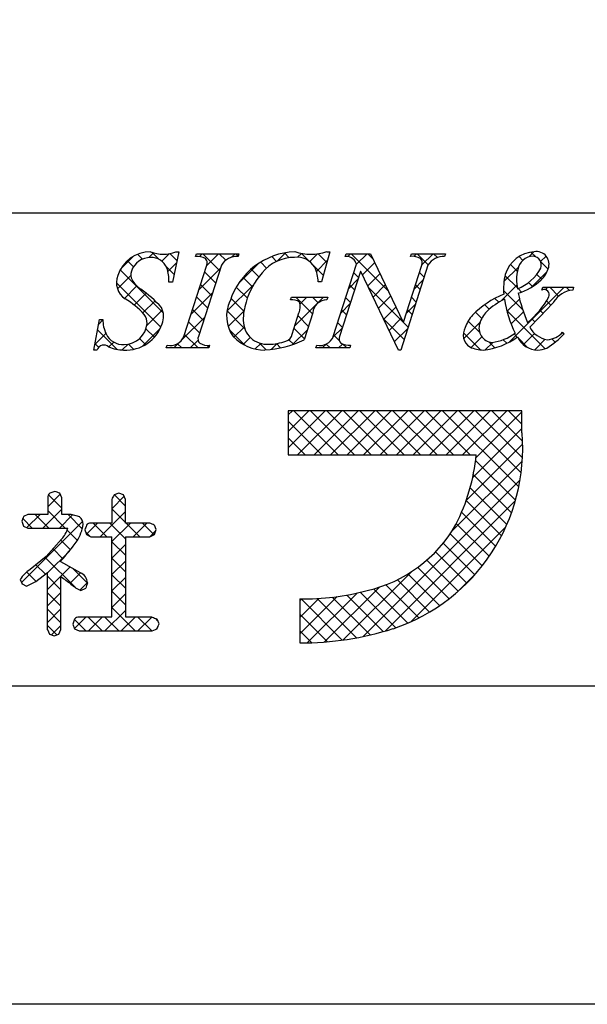
# Model space of a CAD drawing. Units: millimetres. Extents: x 2438 to 2735, y 1770 to 1980.
# Drawn here: x 2666 to 2681, y 1770 to 1796 of the extents above; entities that cross this region are included whole.
import ezdxf

# ---------------------------------------------------------------- set-up
doc = ezdxf.new("R2010")
doc.units = ezdxf.units.MM
doc.layers.add('枠ライン', color=9, linetype='Continuous')
doc.layers.add('枠文字', color=4, linetype='Continuous')

msp = doc.modelspace()

# ---------------------------------------------------------------- linework, layer by layer
at = {"layer": '枠ライン'}
msp.add_line((2726.133, 1790.805), (2445.909, 1790.805), dxfattribs=at)
at = {"layer": '枠ライン', "ltscale": 0.3}
for points in [[(2437.521, 1979.585), (2734.521, 1979.585), (2734.521, 1769.585), (2437.521, 1769.585)], [(2445.909, 1969.94), (2726.133, 1969.94), (2726.133, 1778.123), (2445.909, 1778.123)]]:
    msp.add_lwpolyline(points, close=True, dxfattribs=at)
at = {"layer": '枠文字', "linetype": 'Continuous'}
for p, q in [((2668.367, 1789.296), (2668.732, 1789.661)), ((2668.959, 1789.573), (2668.826, 1789.706)), ((2669.13, 1789.616), (2669.259, 1789.746)), ((2669.405, 1789.569), (2669.211, 1789.763)), ((2669.477, 1789.522), (2669.675, 1789.72)), ((2669.887, 1789.529), (2669.693, 1789.723)), ((2670.487, 1789.648), (2670.561, 1789.722)), ((2671.029, 1789.271), (2670.578, 1789.722)), ((2670.68, 1789.399), (2671.003, 1789.722)), ((2671.196, 1789.546), (2671.02, 1789.722)), ((2671.348, 1789.625), (2671.445, 1789.722)), ((2671.527, 1789.657), (2671.462, 1789.722)), ((2672.554, 1789.514), (2672.425, 1789.643)), ((2672.57, 1789.521), (2672.797, 1789.748)), ((2672.895, 1789.614), (2672.767, 1789.743)), ((2673.119, 1789.628), (2673.22, 1789.729)), ((2673.427, 1789.524), (2673.222, 1789.729)), ((2673.444, 1789.511), (2673.65, 1789.717)), ((2673.904, 1789.489), (2673.673, 1789.72)), ((2674.463, 1789.646), (2674.538, 1789.722)), ((2675.541, 1788.736), (2674.555, 1789.722)), ((2674.697, 1789.439), (2674.98, 1789.722)), ((2675.139, 1789.58), (2674.997, 1789.722)), ((2676.234, 1789.649), (2676.306, 1789.722)), ((2676.619, 1789.425), (2676.323, 1789.722)), ((2676.447, 1789.421), (2676.748, 1789.722)), ((2676.868, 1789.619), (2676.765, 1789.722)), ((2679.154, 1789.542), (2679.054, 1789.643)), ((2679.312, 1789.634), (2679.453, 1789.775)), ((2679.5, 1789.639), (2679.373, 1789.765)), ((2679.632, 1789.512), (2679.779, 1789.659)), ((2668.721, 1789.369), (2668.555, 1789.535)), ((2669.808, 1789.166), (2669.596, 1789.378)), ((2669.643, 1789.246), (2669.876, 1789.479)), ((2670.471, 1788.748), (2671.045, 1789.322)), ((2671.55, 1788.943), (2672.05, 1789.443)), ((2672.082, 1789.102), (2671.875, 1789.308)), ((2672.289, 1789.336), (2672.13, 1789.495)), ((2673.808, 1789.143), (2673.546, 1789.405)), ((2673.622, 1789.247), (2673.919, 1789.545)), ((2674.855, 1789.154), (2675.185, 1789.484)), ((2678.65, 1788.972), (2679.039, 1789.362)), ((2679.012, 1789.243), (2678.822, 1789.433)), ((2679.832, 1789.307), (2679.637, 1789.502)), ((2668.292, 1788.779), (2668.649, 1789.136)), ((2669.521, 1788.127), (2668.362, 1789.286)), ((2670.922, 1788.936), (2670.626, 1789.231)), ((2671.908, 1788.833), (2671.657, 1789.085)), ((2674.489, 1788.789), (2674.737, 1789.036)), ((2674.752, 1789.083), (2674.624, 1789.211)), ((2674.999, 1788.856), (2675.327, 1789.185)), ((2676.51, 1789.093), (2676.383, 1789.22)), ((2679.008, 1788.804), (2678.676, 1789.137)), ((2679.38, 1788.818), (2679.808, 1789.246)), ((2679.662, 1789.034), (2679.529, 1789.167)), ((2669.455, 1787.751), (2668.264, 1788.942)), ((2668.477, 1788.522), (2668.812, 1788.857)), ((2670.814, 1788.601), (2670.519, 1788.897)), ((2671.226, 1788.177), (2671.943, 1788.894)), ((2671.772, 1788.527), (2671.475, 1788.825)), ((2674.645, 1788.748), (2674.517, 1788.876)), ((2675.943, 1787.892), (2675.017, 1788.819)), ((2675.142, 1788.558), (2675.47, 1788.886)), ((2676.239, 1788.77), (2676.486, 1789.018)), ((2676.403, 1788.758), (2676.275, 1788.886)), ((2678.577, 1788.457), (2678.996, 1788.876)), ((2678.799, 1787.353), (2680.266, 1788.82)), ((2679.122, 1788.691), (2679.026, 1788.787)), ((2679.415, 1788.84), (2679.308, 1788.947)), ((2679.76, 1788.756), (2679.824, 1788.82)), ((2680.113, 1788.583), (2679.876, 1788.82)), ((2680.406, 1788.733), (2680.318, 1788.82)), ((2668.74, 1788.343), (2669.062, 1788.664)), ((2670.263, 1788.098), (2670.837, 1788.672)), ((2670.707, 1788.267), (2670.412, 1788.562)), ((2671.68, 1788.177), (2671.334, 1788.524)), ((2673.045, 1787.786), (2673.811, 1788.553)), ((2673.518, 1788.107), (2673.073, 1788.553)), ((2673.182, 1788.365), (2673.369, 1788.553)), ((2673.667, 1788.4), (2673.515, 1788.553)), ((2674.538, 1788.414), (2674.41, 1788.541)), ((2675.286, 1788.26), (2675.612, 1788.586)), ((2676.296, 1788.423), (2676.168, 1788.551)), ((2678.511, 1788.418), (2678.405, 1788.524)), ((2679.149, 1788.221), (2678.64, 1788.731)), ((2678.731, 1788.169), (2679.067, 1788.505)), ((2668.972, 1788.132), (2669.297, 1788.458)), ((2674.282, 1788.139), (2674.529, 1788.387)), ((2675.43, 1787.961), (2675.755, 1788.287)), ((2676.03, 1788.12), (2676.278, 1788.368)), ((2678.255, 1788.232), (2678.132, 1788.355)), ((2679.909, 1788.345), (2679.793, 1788.461)), ((2669.079, 1787.798), (2669.497, 1788.216)), ((2670.027, 1787.42), (2670.628, 1788.022)), ((2670.6, 1787.932), (2670.304, 1788.227)), ((2671.699, 1787.717), (2671.227, 1788.189)), ((2671.258, 1787.767), (2671.683, 1788.192)), ((2673.411, 1787.772), (2673.13, 1788.053)), ((2674.431, 1788.079), (2674.303, 1788.206)), ((2675.573, 1787.663), (2675.898, 1787.988)), ((2676.189, 1788.089), (2676.061, 1788.216)), ((2678.058, 1787.987), (2677.891, 1788.154)), ((2679.756, 1787.173), (2678.72, 1788.208)), ((2678.84, 1787.836), (2679.169, 1788.165)), ((2679.48, 1787.891), (2679.397, 1787.974)), ((2679.697, 1788.115), (2679.609, 1788.204)), ((2667.787, 1787.832), (2667.899, 1787.944)), ((2668.962, 1787.239), (2669.438, 1787.715)), ((2669.282, 1787.482), (2669.055, 1787.709)), ((2670.493, 1787.597), (2670.197, 1787.893)), ((2671.411, 1787.478), (2671.687, 1787.754)), ((2673.304, 1787.437), (2673.023, 1787.718)), ((2674.074, 1787.489), (2674.321, 1787.737)), ((2674.323, 1787.744), (2674.196, 1787.871)), ((2675.974, 1787.419), (2675.428, 1787.966)), ((2675.717, 1787.365), (2676.07, 1787.718)), ((2676.081, 1787.754), (2675.952, 1787.883)), ((2677.571, 1787.451), (2678.018, 1787.898)), ((2677.999, 1787.604), (2677.691, 1787.912)), ((2667.689, 1787.292), (2667.98, 1787.582)), ((2668.284, 1787.154), (2667.759, 1787.679)), ((2670.456, 1787.192), (2670.09, 1787.558)), ((2671.711, 1787.263), (2671.287, 1787.687)), ((2671.663, 1787.288), (2671.851, 1787.476)), ((2672.985, 1787.284), (2673.383, 1787.682)), ((2674.239, 1787.387), (2674.089, 1787.537)), ((2678.02, 1787.141), (2677.563, 1787.598)), ((2677.767, 1787.205), (2678.056, 1787.494)), ((2679.004, 1787.483), (2678.919, 1787.568)), ((2679.284, 1787.203), (2679.027, 1787.46)), ((2679.168, 1787.281), (2679.471, 1787.583)), ((2680.254, 1787.559), (2680.211, 1787.602)), ((2667.788, 1787.209), (2667.692, 1787.305)), ((2668.061, 1787.222), (2668.19, 1787.351)), ((2668.42, 1787.139), (2668.575, 1787.294)), ((2668.722, 1787.158), (2668.584, 1787.296)), ((2669.041, 1787.282), (2668.879, 1787.443)), ((2669.799, 1787.192), (2669.937, 1787.33)), ((2670.014, 1787.192), (2669.9, 1787.306)), ((2670.241, 1787.192), (2670.451, 1787.402)), ((2670.682, 1787.192), (2670.755, 1787.264)), ((2671.983, 1787.166), (2672.131, 1787.315)), ((2672.276, 1787.14), (2672.087, 1787.328)), ((2672.412, 1787.154), (2672.571, 1787.312)), ((2672.662, 1787.196), (2672.549, 1787.309)), ((2673.008, 1787.292), (2672.884, 1787.415)), ((2673.776, 1787.192), (2673.874, 1787.29)), ((2673.992, 1787.192), (2673.887, 1787.296)), ((2674.218, 1787.192), (2674.325, 1787.299)), ((2674.434, 1787.192), (2674.327, 1787.298)), ((2678.147, 1787.143), (2678.347, 1787.343)), ((2678.408, 1787.195), (2678.245, 1787.358)), ((2678.728, 1787.317), (2678.63, 1787.415)), ((2679.473, 1787.143), (2679.755, 1787.426)), ((2680.022, 1787.349), (2679.935, 1787.436)), ((2672.863, 1785.395), (2672.978, 1785.51)), ((2672.863, 1784.953), (2673.42, 1785.51)), ((2672.863, 1784.511), (2673.862, 1785.51)), ((2674.206, 1784.326), (2673.022, 1785.51)), ((2673.12, 1784.326), (2674.304, 1785.51)), ((2674.648, 1784.326), (2673.464, 1785.51)), ((2673.562, 1784.326), (2674.746, 1785.51)), ((2675.09, 1784.326), (2673.906, 1785.51)), ((2674.004, 1784.326), (2675.187, 1785.51)), ((2675.532, 1784.326), (2674.348, 1785.51)), ((2674.446, 1784.326), (2675.629, 1785.51)), ((2675.974, 1784.326), (2674.79, 1785.51)), ((2674.888, 1784.326), (2676.071, 1785.51)), ((2676.415, 1784.326), (2675.232, 1785.51)), ((2675.33, 1784.326), (2676.513, 1785.51)), ((2676.857, 1784.326), (2675.674, 1785.51)), ((2675.772, 1784.326), (2676.955, 1785.51)), ((2677.299, 1784.326), (2676.116, 1785.51)), ((2676.214, 1784.326), (2677.397, 1785.51)), ((2677.741, 1784.326), (2676.558, 1785.51)), ((2676.656, 1784.326), (2677.839, 1785.51)), ((2679.046, 1783.463), (2677, 1785.51)), ((2677.098, 1784.326), (2678.281, 1785.51)), ((2679.109, 1783.842), (2677.442, 1785.51)), ((2677.54, 1784.326), (2678.723, 1785.51)), ((2679.145, 1784.248), (2677.884, 1785.51)), ((2677.896, 1784.241), (2679.133, 1785.478)), ((2679.148, 1784.688), (2678.326, 1785.51)), ((2679.133, 1785.144), (2678.768, 1785.51)), ((2673.764, 1784.326), (2672.863, 1785.227)), ((2677.811, 1783.714), (2679.133, 1785.036)), ((2673.322, 1784.326), (2672.863, 1784.785)), ((2677.636, 1783.097), (2679.15, 1784.611)), ((2672.88, 1784.326), (2672.863, 1784.343)), ((2677.238, 1782.257), (2679.14, 1784.159)), ((2678.959, 1783.108), (2677.889, 1784.178)), ((2678.852, 1782.773), (2677.828, 1783.797)), ((2674.876, 1779.453), (2679.083, 1783.659)), ((2666.422, 1782.932), (2666.757, 1783.267)), ((2666.8, 1782.893), (2666.442, 1783.251)), ((2668.51, 1782.95), (2668.207, 1783.254)), ((2678.727, 1782.457), (2677.744, 1783.44)), ((2668.138, 1782.88), (2668.473, 1783.215)), ((2675.462, 1779.597), (2678.954, 1783.089)), ((2678.584, 1782.157), (2677.638, 1783.103)), ((2665.863, 1782.372), (2666.216, 1782.725)), ((2666.451, 1782.359), (2666.084, 1782.725)), ((2666.291, 1782.359), (2666.8, 1782.868)), ((2666.892, 1782.359), (2666.422, 1782.829)), ((2666.733, 1782.359), (2667.088, 1782.713)), ((2667.348, 1782.345), (2666.968, 1782.725)), ((2667.829, 1782.128), (2668.51, 1782.81)), ((2668.51, 1782.508), (2668.138, 1782.88)), ((2678.426, 1781.873), (2677.514, 1782.785)), ((2665.718, 1780.901), (2667.359, 1782.542)), ((2666.009, 1782.359), (2665.752, 1782.615)), ((2667.457, 1782.199), (2667.753, 1782.494)), ((2668.007, 1782.128), (2667.641, 1782.494)), ((2668.511, 1782.066), (2668.083, 1782.494)), ((2668.14, 1781.997), (2668.637, 1782.494)), ((2668.891, 1782.128), (2668.525, 1782.494)), ((2668.712, 1782.128), (2669.079, 1782.494)), ((2669.277, 1782.184), (2668.966, 1782.494)), ((2678.253, 1781.604), (2677.373, 1782.484)), ((2667.22, 1782.031), (2666.943, 1782.308)), ((2667.555, 1782.138), (2667.439, 1782.254)), ((2669.154, 1782.128), (2669.319, 1782.293)), ((2676.157, 1779.85), (2678.697, 1782.39)), ((2678.066, 1781.349), (2677.207, 1782.209)), ((2667.03, 1781.779), (2666.771, 1782.038)), ((2668.512, 1781.623), (2668.14, 1781.995)), ((2668.141, 1781.557), (2668.511, 1781.927)), ((2677.865, 1781.109), (2677.019, 1781.955)), ((2666.415, 1781.156), (2667.001, 1781.743)), ((2666.828, 1781.539), (2666.564, 1781.803)), ((2677.651, 1780.881), (2676.812, 1781.72)), ((2666.36, 1781.123), (2666.107, 1781.377)), ((2667.162, 1780.763), (2666.352, 1781.574)), ((2668.513, 1781.18), (2668.141, 1781.552)), ((2668.141, 1781.115), (2668.512, 1781.486)), ((2677.422, 1780.668), (2676.586, 1781.504)), ((2666.112, 1780.93), (2665.86, 1781.181)), ((2666.415, 1780.715), (2667.019, 1781.318)), ((2667.018, 1780.876), (2667.303, 1781.161)), ((2667.486, 1780.882), (2667.086, 1781.281)), ((2668.513, 1780.739), (2668.141, 1781.11)), ((2674.341, 1779.36), (2676.168, 1781.187)), ((2676.925, 1780.281), (2676.077, 1781.129)), ((2677.181, 1780.467), (2676.341, 1781.307)), ((2677.377, 1780.628), (2677.919, 1781.17)), ((2665.743, 1780.857), (2665.731, 1780.868)), ((2666.777, 1780.706), (2666.415, 1781.068)), ((2667.282, 1780.698), (2667.488, 1780.903)), ((2668.141, 1780.673), (2668.513, 1781.045)), ((2676.655, 1780.109), (2675.792, 1780.972)), ((2666.415, 1780.273), (2666.777, 1780.635)), ((2666.777, 1780.264), (2666.415, 1780.626)), ((2668.14, 1780.23), (2668.512, 1780.602)), ((2668.512, 1780.297), (2668.141, 1780.668)), ((2673.378, 1779.281), (2674.717, 1780.619)), ((2673.844, 1779.305), (2675.317, 1780.778)), ((2675.752, 1779.687), (2674.8, 1780.638)), ((2676.069, 1779.811), (2675.153, 1780.728)), ((2676.37, 1779.952), (2675.485, 1780.838)), ((2673.179, 1779.524), (2674.178, 1780.522)), ((2673.179, 1779.966), (2673.687, 1780.473)), ((2673.179, 1780.408), (2673.232, 1780.461)), ((2674.314, 1779.356), (2673.21, 1780.461)), ((2674.695, 1779.418), (2673.642, 1780.471)), ((2675.061, 1779.494), (2674.049, 1780.506)), ((2675.413, 1779.583), (2674.434, 1780.563)), ((2666.415, 1779.831), (2666.777, 1780.193)), ((2666.777, 1779.823), (2666.415, 1780.184)), ((2667.953, 1779.6), (2668.511, 1780.159)), ((2668.767, 1779.6), (2668.14, 1780.227)), ((2673.917, 1779.311), (2673.179, 1780.049)), ((2667.441, 1779.6), (2667.138, 1779.904)), ((2667.139, 1779.67), (2667.443, 1779.975)), ((2667.883, 1779.6), (2667.508, 1779.975)), ((2667.511, 1779.6), (2667.885, 1779.975)), ((2668.325, 1779.6), (2667.95, 1779.975)), ((2668.394, 1779.6), (2668.769, 1779.975)), ((2669.209, 1779.6), (2668.834, 1779.975)), ((2668.836, 1779.6), (2669.211, 1779.975)), ((2669.368, 1779.883), (2669.315, 1779.936)), ((2666.662, 1779.495), (2666.415, 1779.743)), ((2666.521, 1779.495), (2666.777, 1779.75)), ((2669.32, 1779.642), (2669.365, 1779.687)), ((2673.502, 1779.285), (2673.179, 1779.607))]:
    msp.add_line(p, q, dxfattribs=at)
at = {"layer": '枠文字'}
for p, q in [((2669.94, 1789.776), (2669.763, 1788.962)), ((2669.859, 1789.776), (2669.94, 1789.776)), ((2670.385, 1789.649), (2670.408, 1789.722)), ((2670.408, 1789.722), (2671.547, 1789.722)), ((2671.547, 1789.722), (2671.524, 1789.649)), ((2673.983, 1789.776), (2673.758, 1788.965)), ((2673.903, 1789.776), (2673.983, 1789.776)), ((2674.394, 1789.649), (2674.417, 1789.722)), ((2674.417, 1789.722), (2675.071, 1789.722)), ((2675.071, 1789.722), (2675.947, 1787.883)), ((2676.149, 1789.649), (2676.172, 1789.722)), ((2676.172, 1789.722), (2677.082, 1789.722)), ((2677.082, 1789.722), (2677.058, 1789.649)), ((2670.07, 1787.497), (2670.685, 1789.416)), ((2671.075, 1789.416), (2670.46, 1787.497)), ((2674.076, 1787.497), (2674.697, 1789.439)), ((2674.697, 1789.439), (2674.679, 1789.477)), ((2676.613, 1789.416), (2675.884, 1787.138)), ((2675.954, 1787.883), (2676.445, 1789.416)), ((2674.803, 1789.244), (2674.244, 1787.497)), ((2674.811, 1789.244), (2674.803, 1789.244)), ((2675.826, 1787.138), (2674.811, 1789.244)), ((2669.763, 1788.962), (2669.668, 1788.962)), ((2673.758, 1788.965), (2673.67, 1788.965)), ((2679.667, 1788.747), (2679.691, 1788.82)), ((2679.691, 1788.82), (2680.516, 1788.82)), ((2680.516, 1788.82), (2680.493, 1788.747)), ((2672.93, 1788.48), (2672.953, 1788.553)), ((2672.953, 1788.553), (2673.928, 1788.553)), ((2673.928, 1788.553), (2673.905, 1788.48)), ((2672.974, 1787.566), (2673.156, 1788.135)), ((2673.527, 1788.135), (2673.295, 1787.409)), ((2667.661, 1787.138), (2667.81, 1787.96)), ((2667.81, 1787.96), (2667.898, 1787.96)), ((2675.947, 1787.883), (2675.954, 1787.883)), ((2680.223, 1787.616), (2680.266, 1787.573)), ((2669.598, 1787.192), (2669.621, 1787.264)), ((2670.737, 1787.192), (2669.598, 1787.192)), ((2670.76, 1787.264), (2670.737, 1787.192)), ((2673.607, 1787.192), (2673.63, 1787.264)), ((2674.517, 1787.192), (2673.607, 1787.192)), ((2674.54, 1787.264), (2674.517, 1787.192)), ((2667.746, 1787.138), (2667.661, 1787.138)), ((2675.884, 1787.138), (2675.826, 1787.138)), ((2678.542, 1785.51), (2672.863, 1785.51)), ((2672.863, 1785.51), (2672.863, 1784.326)), ((2679.133, 1785.51), (2678.542, 1785.51)), ((2679.133, 1784.918), (2679.133, 1785.51)), ((2672.863, 1784.326), (2677.905, 1784.326)), ((2666.612, 1783.344), (2666.48, 1783.296)), ((2666.8, 1783.176), (2666.742, 1783.298)), ((2668.33, 1783.301), (2668.2, 1783.251)), ((2668.457, 1783.25), (2668.33, 1783.301)), ((2668.51, 1783.129), (2668.457, 1783.25)), ((2666.422, 1783.176), (2666.422, 1782.725)), ((2666.8, 1782.725), (2666.8, 1783.176)), ((2668.138, 1783.129), (2668.138, 1782.494)), ((2668.51, 1782.494), (2668.51, 1783.129)), ((2665.892, 1782.725), (2665.773, 1782.671)), ((2666.422, 1782.725), (2665.892, 1782.725)), ((2667.048, 1782.725), (2666.8, 1782.725)), ((2667.278, 1782.659), (2667.048, 1782.725)), ((2665.724, 1782.543), (2665.772, 1782.415)), ((2668.138, 1782.494), (2667.573, 1782.494)), ((2669.155, 1782.494), (2668.51, 1782.494)), ((2669.329, 1782.322), (2669.279, 1782.443)), ((2665.772, 1782.415), (2665.892, 1782.359)), ((2665.892, 1782.359), (2666.939, 1782.359)), ((2666.939, 1782.359), (2666.959, 1782.357)), ((2667.419, 1782.314), (2667.46, 1782.188)), ((2667.46, 1782.188), (2667.573, 1782.128)), ((2669.155, 1782.128), (2669.281, 1782.186)), ((2669.281, 1782.186), (2669.329, 1782.322)), ((2666.794, 1782.064), (2666.38, 1781.597)), ((2667.573, 1782.128), (2668.138, 1782.128)), ((2668.51, 1782.128), (2669.155, 1782.128)), ((2666.38, 1781.597), (2665.949, 1781.251)), ((2666.776, 1781.453), (2666.776, 1781.483)), ((2667.3, 1781.162), (2666.776, 1781.453)), ((2666.107, 1780.926), (2666.415, 1781.167)), ((2665.685, 1780.982), (2665.734, 1780.861)), ((2665.734, 1780.861), (2665.851, 1780.806)), ((2665.851, 1780.806), (2666.107, 1780.926)), ((2667.31, 1780.685), (2667.441, 1780.748)), ((2673.179, 1780.461), (2673.179, 1779.278)), ((2667.142, 1779.917), (2667.095, 1779.787)), ((2667.095, 1779.787), (2667.143, 1779.657)), ((2668.138, 1779.975), (2667.266, 1779.975)), ((2669.223, 1779.975), (2668.51, 1779.975)), ((2669.405, 1779.791), (2669.352, 1779.921)), ((2666.415, 1779.636), (2666.466, 1779.515)), ((2666.72, 1779.517), (2666.776, 1779.636)), ((2667.143, 1779.657), (2667.266, 1779.6)), ((2667.266, 1779.6), (2669.223, 1779.6)), ((2669.223, 1779.6), (2669.352, 1779.656)), ((2666.466, 1779.515), (2666.592, 1779.468)), ((2666.592, 1779.468), (2666.72, 1779.517))]:
    msp.add_line(p, q, dxfattribs=at)
for centre, radius, start, end in [((2669.178, 1788.85), 0.926, 89.926, 161.942), ((2669.178, 1789.074), 0.545, 89.552, 160.946), ((2669.519, 1790.566), 0.861, 246.72, 293.28), ((2669.2, 1789.174), 0.445, 21.745, 92.308), ((2670.431, 1789.229), 0.422, 58.704, 96.181), ((2670.542, 1789.478), 0.156, 336.569, 46.09), ((2671.505, 1789.137), 0.512, 87.843, 146.998), ((2673.131, 1787.862), 1.916, 92.627, 162.147), ((2673.033, 1788.512), 1.111, 90.027, 141.185), ((2673.108, 1789.087), 0.541, 30.053, 98.11), ((2673.473, 1791.06), 1.354, 251.484, 288.516), ((2674.417, 1789.365), 0.285, 23.197, 94.591), ((2676.192, 1789.231), 0.421, 58.69, 95.944), ((2676.302, 1789.479), 0.156, 336.441, 45.753), ((2677.04, 1789.142), 0.508, 87.917, 147.286), ((2679.522, 1788.894), 0.883, 93.908, 161.964), ((2679.437, 1789.236), 0.417, 89.91, 172.536), ((2679.414, 1789.416), 0.238, 339.2, 84.357), ((2679.518, 1789.44), 0.34, 338.736, 99.533), ((2668.794, 1789.029), 0.876, 355.604, 20.713), ((2672.671, 1788.935), 1, 1.74, 25.036), ((2678.568, 1789.915), 1.218, 291.459, 331.386), ((2679.155, 1789.539), 0.715, 313.403, 341.903), ((2668.8, 1788.949), 0.536, 159.527, 235.46), ((2668.948, 1789.157), 0.3, 161.723, 207.844), ((2673.792, 1787.811), 2.144, 139.311, 163.514), ((2680.511, 1788.771), 1.872, 167.749, 184.222), ((2679.995, 1789.017), 1.01, 164.286, 193.463), ((2669.33, 1789.404), 0.754, 210.88, 236.668), ((2666.915, 1785.981), 3.436, 42.019, 54.383), ((2678.53, 1790.22), 1.64, 287.805, 312.914), ((2667.437, 1786.678), 2.114, 42.072, 59.912), ((2679.454, 1786.528), 2.255, 111.044, 136.832), ((2679.633, 1786.609), 2.129, 117.193, 132.754), ((2681.791, 1788.99), 3.169, 188.85, 206.234), ((2682.862, 1789.453), 3.912, 191.711, 203.846), ((2677.605, 1789.836), 2.584, 310.522, 330.411), ((2679.726, 1788.62), 0.14, 334.644, 114.612), ((2680.557, 1788.077), 0.673, 95.429, 148.762), ((2669.012, 1788.038), 0.516, 337.133, 28.072), ((2672.161, 1788.045), 0.945, 154.676, 215.328), ((2673.208, 1787.946), 1.545, 162.175, 180.471), ((2672.984, 1788.192), 0.293, 50.281, 100.566), ((2672.737, 1788.298), 0.45, 338.818, 15.402), ((2673.896, 1788.11), 0.37, 88.65, 176.053), ((2669.775, 1797.495), 13.654, 314.481, 318.377), ((2668.705, 1787.86), 0.381, 358.261, 37.966), ((2678.457, 1787.464), 0.888, 136.854, 161.737), ((2678.814, 1787.593), 0.853, 137.195, 162.531), ((2668.852, 1787.968), 0.954, 180.462, 204.665), ((2668.514, 1788.163), 1.027, 266.805, 341.506), ((2668.459, 1787.914), 0.63, 271.276, 354.102), ((2672.295, 1787.925), 0.632, 179.278, 274.468), ((2677.945, 1787.544), 0.386, 149.051, 237.243), ((2678.365, 1787.725), 0.386, 161.257, 264.75), ((2679.918, 1788.056), 0.651, 207.644, 260.76), ((2668.445, 1787.795), 0.512, 206.106, 273.114), ((2669.705, 1787.651), 0.396, 257.703, 337.102), ((2670.602, 1787.435), 0.155, 156.347, 226.285), ((2672.238, 1788.316), 1.178, 223.946, 270.286), ((2672.755, 1787.594), 0.22, 282.575, 352.721), ((2673.713, 1787.65), 0.395, 257.985, 337.181), ((2674.386, 1787.435), 0.155, 156.385, 225.906), ((2677.92, 1788.965), 1.836, 275.557, 306.536), ((2678.165, 1788.644), 1.314, 277.199, 306.601), ((2679.553, 1787.729), 0.591, 203.872, 270.037), ((2678.511, 1789.245), 2.425, 301.982, 316.401), ((2679.76, 1788.036), 0.625, 274.889, 317.7), ((2667.929, 1787.078), 0.193, 49.369, 161.778), ((2668.463, 1788.146), 1.008, 246.118, 269.641), ((2670.715, 1787.687), 0.425, 238.832, 276.086), ((2672.055, 1790.043), 2.911, 273.733, 295.213), ((2672.369, 1788.462), 1.167, 268.797, 291.866), ((2674.497, 1787.683), 0.42, 238.681, 275.936), ((2678.086, 1787.933), 0.795, 243.882, 270.801), ((2679.556, 1787.726), 0.588, 269.818, 294.021), ((2674.053, 1784.493), 5.098, 288.636, 4.773), ((2672.849, 1784.787), 5.076, 332.629, 354.79), ((2666.578, 1783.175), 0.156, 129.113, 179.616), ((2655.221, 1750.762), 34.516, 70.501, 70.73), ((2683.457, 1775.524), 17.103, 153.141, 153.6), ((2673.759, 1779.528), 8.582, 158.514, 159.431), ((2666.264, 1782.604), 1.114, 328.043, 352.699), ((2667.127, 1782.47), 0.242, 358.377, 51.492), ((2698.362, 1771.954), 32.632, 161.259, 161.488), ((2667.575, 1782.35), 0.145, 90.66, 142.471), ((2664.91, 1772.076), 11.25, 67.149, 67.836), ((2674.168, 1784.256), 3.663, 282.855, 330.514), ((2666.248, 1782.563), 0.74, 317.608, 343.849), ((2662.414, 1785.482), 5.918, 317.488, 324.132), ((2398.978, 1781.052), 269.163, 359.771, 0.229), ((2399.35, 1781.052), 269.163, 359.771, 0.229), ((2666.496, 1780.448), 0.971, 124.25, 146.638), ((2283.629, 1780.401), 382.786, 359.885, 0.115), ((2667.164, 1780.867), 0.325, 4.068, 65.36), ((2313.191, 1780.343), 353.586, 359.885, 0.115), ((2618.588, 1713.854), 82.688, 54.126, 54.355), ((2667.615, 1781.45), 0.823, 226.147, 248.308), ((2703.038, 1768.846), 37.535, 161.284, 161.513), ((2673.276, 1787.08), 6.619, 269.162, 284.951), ((2667.264, 1779.816), 0.159, 89.586, 140.308), ((2672.668, 1787.979), 8.714, 246.715, 247.632), ((2652.583, 1786.312), 18.042, 338.35, 338.809), ((2673.173, 1787.658), 8.38, 270.041, 287.425)]:
    msp.add_arc(centre, radius, start, end, dxfattribs=at)

doc.saveas('drawing.dxf')
